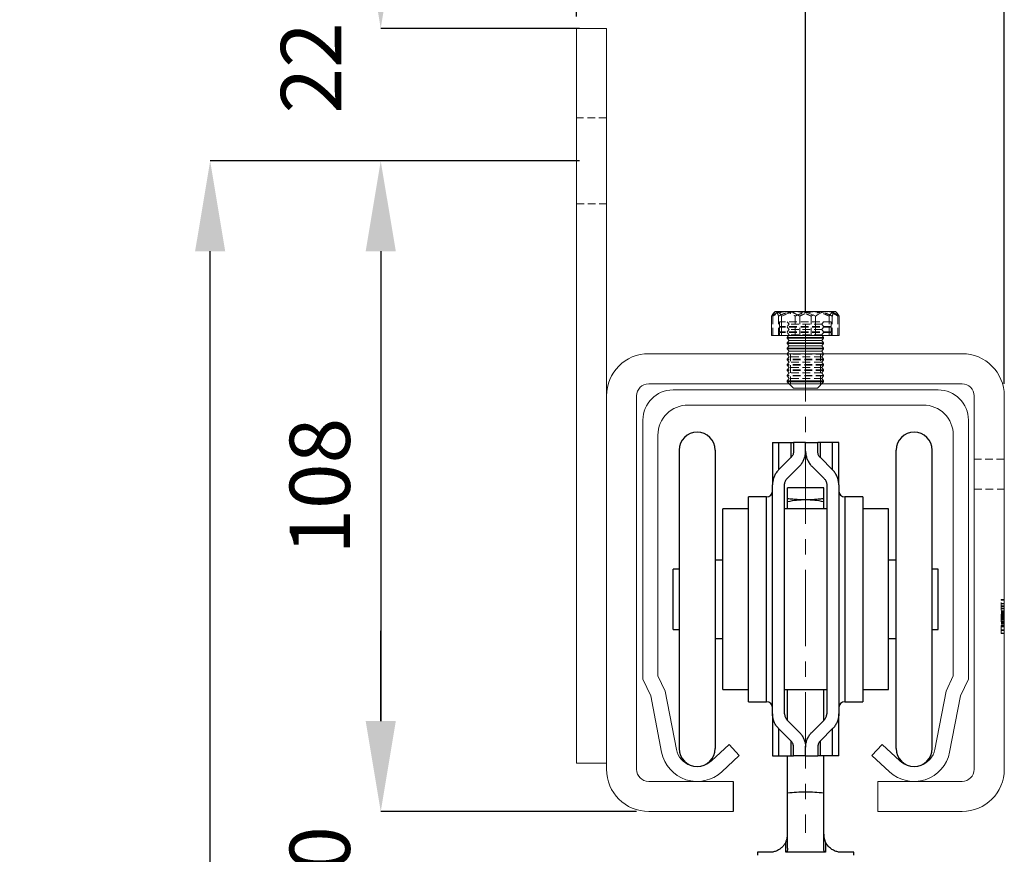
# Model space of a CAD drawing. Units: inches. Extents: x 26292 to 54679, y 2395 to 12821.
# Drawn here: x 28336 to 28499, y 4896 to 5035 of the extents above; entities that cross this region are included whole.
import ezdxf

# ---------------------------------------------------------------- set-up
doc = ezdxf.new("R2010")
doc.units = ezdxf.units.IN
doc.header["$MEASUREMENT"] = 0
doc.linetypes.add('CENTERX2', pattern=[20.32, 12.7, -2.54, 2.54, -2.54])
doc.linetypes.add('HIDDEN', pattern=[1.905, 1.27, -0.635])
doc.layers.add('Dimensions', color=7, linetype='Continuous', lineweight=15)
doc.layers.add('Helaform', color=7, linetype='Continuous')
doc.styles.get("Standard").update_dxf_attribs({"font": 'arial.ttf'})
doc.dimstyles.new('SLDDIMSTYLE1', dxfattribs={"dimtxt": 10, "dimasz": 15, "dimexe": 0, "dimexo": 2, "dimgap": 5, "dimtad": 1, "dimrnd": 0.5, "dimzin": 12, "dimdsep": 46, "dimtxsty": 'Standard', "dimcen": 0.09, "dimadec": 0, "dimazin": 3, "dimtfac": 1, "dimtofl": 0, "dimtmove": 0, "dimatfit": 3, "dimfxl": 1, "dimfrac": 2, "dimtolj": 1, "dimtzin": 12, "dimarcsym": 0})

# ---------------------------------------------------------------- blocks, each defined once
blk = doc.blocks.new('50044 + 50102 Hanger + Plate (end)')
at = {"layer": 'Helaform', "color": 7, "linetype": 'Continuous', "lineweight": 25}
for p, q in [((-10.75, 49.934), (-10.75, 25.184)), ((-7.75, 49.934), (-7.75, 25.184)), ((-3, 50.559), (-3, 47.059)), ((-2.487, 50.559), (-2.487, 48.296)), ((-1.47, 50.559), (-1.47, 49.314)), ((-1.25, 50.559), (-1.25, 49.844)), ((-0.25, 50.559), (-1.25, 50.559)), ((-0.25, 49.844), (-0.25, 50.559)), ((-0.25, 50.559), (0.75, 50.559)), ((0.75, 49.844), (0.75, 50.559)), ((0.97, 49.314), (0.97, 50.559)), ((1.987, 48.296), (1.987, 50.559)), ((2.5, 47.059), (2.5, 50.559)), ((7.25, 47.919), (7.25, 49.934)), ((10.25, 47.919), (10.25, 49.934)), ((-1.47, 49.314), (-2.487, 48.296)), ((1.987, 48.296), (0.97, 49.314)), ((-1.78, 47.589), (-0.763, 48.607)), ((0.263, 48.607), (1.28, 47.589)), ((7.25, 25.184), (7.25, 47.919)), ((10.25, 25.184), (10.25, 47.919)), ((-3, 28.059), (-3, 47.059)), ((-2, 28.059), (-2, 47.059)), ((1.25, 46.809), (-1.75, 46.809)), ((-1.75, 45.91), (-1.75, 46.809)), ((1.25, 45.91), (1.25, 46.809)), ((1.5, 47.059), (1.5, 28.059)), ((2.5, 47.059), (2.5, 28.059)), ((-3.5, 46.059), (-5, 46.059)), ((-5, 37.559), (-5, 46.059)), ((-1.75, 45.648), (-1.75, 45.91)), ((1.25, 45.648), (1.25, 45.91)), ((4.5, 46.059), (3, 46.059)), ((4.5, 46.059), (4.5, 29.059)), ((-5, 45.059), (-7.125, 45.059)), ((-7.125, 37.559), (-7.125, 45.059)), ((1.5, 45.059), (-2, 45.059)), ((-1.75, 45.059), (-1.75, 45.648)), ((1.25, 45.059), (1.25, 45.648)), ((6.625, 45.059), (4.5, 45.059)), ((6.625, 37.559), (6.625, 45.059)), ((-10.75, 40.059), (-11.25, 40.059)), ((-11.25, 37.559), (-11.25, 40.059)), ((-7.125, 40.809), (-7.75, 40.809)), ((7.25, 40.809), (6.625, 40.809)), ((10.75, 40.059), (10.25, 40.059)), ((10.75, 37.559), (10.75, 40.059)), ((-11.25, 35.059), (-11.25, 37.559)), ((-7.125, 30.059), (-7.125, 37.559)), ((-5, 29.059), (-5, 37.559)), ((6.625, 30.059), (6.625, 37.559)), ((10.75, 35.059), (10.75, 37.559)), ((-11.25, 35.059), (-10.75, 35.059)), ((-7.75, 34.309), (-7.125, 34.309)), ((6.625, 34.309), (7.25, 34.309)), ((10.25, 35.059), (10.75, 35.059)), ((-7.125, 30.059), (-5, 30.059)), ((-2, 30.059), (1.5, 30.059)), ((-1.75, 27.498), (-1.75, 30.059)), ((1.25, 27.498), (1.25, 30.059)), ((4.5, 30.059), (6.625, 30.059)), ((-5, 29.059), (-3.5, 29.059)), ((3, 29.059), (4.5, 29.059)), ((-3, 28.059), (-3, 24.559)), ((2.5, 24.559), (2.5, 28.059)), ((-1.78, 27.528), (-0.763, 26.511)), ((0.263, 26.511), (1.28, 27.528)), ((-1.47, 25.804), (-2.487, 26.821)), ((-2.487, 26.821), (-2.487, 24.559)), ((1.987, 26.821), (0.97, 25.804)), ((1.987, 24.559), (1.987, 26.821)), ((-1.47, 25.804), (-1.47, 24.559)), ((0.97, 24.559), (0.97, 25.804)), ((-1.75, 21.463), (-1.75, 24.558)), ((-1.25, 24.559), (-1.25, 25.273)), ((-0.25, 24.559), (-1.25, 24.559)), ((-0.25, 24.559), (-0.25, 25.273)), ((-0.25, 24.559), (0.75, 24.559)), ((0.75, 25.273), (0.75, 24.559)), ((1.25, 21.463), (1.25, 24.558)), ((-0.246, 21.559), (-0.254, 21.559)), ((-0.25, 21.547), (-0.254, 21.559)), ((-0.246, 21.559), (-0.25, 21.547)), ((-1.897, 16.559), (-1.897, 17.411)), ((1.397, 17.411), (1.397, 16.559)), ((-3.25, 16.559), (-4.25, 16.559)), ((-4.25, 16.559), (-4.25, 16.309)), ((1.397, 16.559), (-1.897, 16.559)), ((3.75, 16.559), (2.75, 16.559)), ((3.75, 16.309), (3.75, 16.559))]:
    blk.add_line(p, q, dxfattribs=at)
at = {"layer": 'Helaform', "color": 8, "linetype": 'Continuous', "lineweight": 25}
for p, q in [((-3.5, 37.559), (-3.5, 46.059)), ((3, 46.059), (3, 29.059)), ((-3.5, 29.059), (-3.5, 37.559))]:
    blk.add_line(p, q, dxfattribs=at)
at = {"layer": 'Helaform', "color": 7, "linetype": 'Continuous', "lineweight": 25}
for centre, radius, start, end in [((-9.25, 49.934), 1.5, 0, 180), ((8.75, 49.934), 1.5, 0, 180), ((-3.5, 46.559), 0.5, 270, 0), ((3, 46.559), 0.5, 180, 270), ((-0.265, 38.87), 6.939, 89.87377, 102.3546), ((-0.235, 38.87), 6.939, 77.6454, 90.12623), ((-3.5, 28.559), 0.5, 0, 90), ((3, 28.559), 0.5, 90, 180), ((-9.25, 25.184), 1.5, 180, 0), ((8.75, 25.184), 1.5, 180, 0), ((-0.27, 10.122), 11.436, 89.92139, 97.4368), ((-0.23, 10.122), 11.436, 82.5632, 90.07861)]:
    blk.add_arc(centre, radius, start, end, dxfattribs=at)
for points, knots in [([(-3, 50.559), (-2.997, 50.559), (-2.992, 50.559), (-2.956, 50.559), (-2.902, 50.559), (-2.826, 50.559), (-2.726, 50.559), (-2.614, 50.559), (-2.527, 50.559), (-2.487, 50.559)], [0, 0, 0, 0, 0.16106, 0.296218, 0.431377, 0.578571, 0.726227, 0.873416, 1, 1, 1, 1]), ([(-2.487, 50.559), (-2.316, 50.559), (-1.973, 50.559), (-1.637, 50.559), (-1.47, 50.559)], [0, 0, 0, 0, 0.499959, 1, 1, 1, 1]), ([(-1.47, 50.559), (-1.464, 50.559), (-1.43, 50.559), (-1.376, 50.559), (-1.317, 50.559), (-1.276, 50.559), (-1.253, 50.559), (-1.251, 50.559), (-1.25, 50.559)], [0, 0, 0, 0, 0.040305, 0.229962, 0.419703, 0.628256, 0.836929, 1, 1, 1, 1]), ([(-1.25, 49.844), (-1.252, 49.8), (-1.257, 49.712), (-1.293, 49.582), (-1.352, 49.459), (-1.415, 49.371), (-1.459, 49.325), (-1.47, 49.314)], [0, 0, 0, 0, 0.226604, 0.459628, 0.686297, 0.920105, 1, 1, 1, 1]), ([(-0.763, 48.607), (-0.728, 48.643), (-0.659, 48.716), (-0.567, 48.837), (-0.484, 48.965), (-0.414, 49.099), (-0.357, 49.236), (-0.311, 49.377), (-0.278, 49.522), (-0.255, 49.678), (-0.252, 49.786), (-0.25, 49.844)], [0, 0, 0, 0, 0.107318, 0.21464, 0.32519, 0.435745, 0.543005, 0.650268, 0.760375, 0.870484, 1, 1, 1, 1]), ([(-0.25, 49.844), (-0.249, 49.794), (-0.246, 49.692), (-0.225, 49.539), (-0.192, 49.387), (-0.144, 49.237), (-0.083, 49.093), (-0.009, 48.954), (0.078, 48.82), (0.17, 48.704), (0.235, 48.635), (0.263, 48.607)], [0, 0, 0, 0, 0.1126865, 0.2253709, 0.3412448, 0.4571149, 0.5698515, 0.6825839, 0.7989105, 0.9152316, 1, 1, 1, 1]), ([(0.97, 50.559), (0.964, 50.559), (0.93, 50.559), (0.876, 50.559), (0.817, 50.559), (0.776, 50.559), (0.753, 50.559), (0.751, 50.559), (0.75, 50.559)], [0, 0, 0, 0, 0.040305, 0.229962, 0.419703, 0.628256, 0.836929, 1, 1, 1, 1]), ([(0.97, 49.314), (0.941, 49.346), (0.881, 49.412), (0.817, 49.525), (0.773, 49.647), (0.753, 49.754), (0.751, 49.821), (0.75, 49.844)], [0, 0, 0, 0, 0.21638, 0.439276, 0.655558, 0.877587, 1, 1, 1, 1]), ([(1.987, 50.559), (1.816, 50.559), (1.473, 50.559), (1.137, 50.559), (0.97, 50.559)], [0, 0, 0, 0, 0.499959, 1, 1, 1, 1]), ([(2.5, 50.559), (2.498, 50.559), (2.493, 50.559), (2.459, 50.559), (2.412, 50.559), (2.359, 50.559), (2.293, 50.559), (2.21, 50.559), (2.11, 50.559), (2.029, 50.559), (1.987, 50.559)], [0, 0, 0, 0, 0.1492447, 0.3004818, 0.4088736, 0.517266, 0.6287351, 0.7402038, 0.8694608, 1, 1, 1, 1]), ([(-2.487, 48.296), (-2.522, 48.26), (-2.592, 48.187), (-2.684, 48.066), (-2.766, 47.937), (-2.837, 47.802), (-2.895, 47.662), (-2.941, 47.519), (-2.974, 47.371), (-2.996, 47.217), (-2.999, 47.112), (-3, 47.059)], [0, 0, 0, 0, 0.108778, 0.217558, 0.329561, 0.441567, 0.55031, 0.659054, 0.770831, 0.882608, 1, 1, 1, 1]), ([(2.5, 47.059), (2.499, 47.109), (2.496, 47.21), (2.476, 47.362), (2.442, 47.513), (2.396, 47.661), (2.336, 47.803), (2.265, 47.939), (2.181, 48.07), (2.088, 48.19), (2.02, 48.262), (1.987, 48.296)], [0, 0, 0, 0, 0.110759, 0.221519, 0.335481, 0.449443, 0.560209, 0.670973, 0.785045, 0.899114, 1, 1, 1, 1]), ([(-2, 47.059), (-1.998, 47.102), (-1.993, 47.189), (-1.958, 47.316), (-1.902, 47.437), (-1.84, 47.527), (-1.794, 47.574), (-1.78, 47.589)], [0, 0, 0, 0, 0.221012, 0.448371, 0.669403, 0.897071, 1, 1, 1, 1]), ([(1.28, 47.589), (1.309, 47.557), (1.368, 47.493), (1.432, 47.38), (1.477, 47.258), (1.497, 47.15), (1.499, 47.083), (1.5, 47.059)], [0, 0, 0, 0, 0.216185, 0.438785, 0.654912, 0.877027, 1, 1, 1, 1]), ([(-0.25, 45.809), (-0.348, 45.809), (-0.546, 45.811), (-0.82, 45.822), (-1.071, 45.838), (-1.301, 45.857), (-1.528, 45.881), (-1.676, 45.9), (-1.75, 45.91)], [0, 0, 0, 0, 0.191881, 0.384839, 0.537553, 0.690269, 0.845134, 1, 1, 1, 1]), ([(1.25, 45.91), (1.189, 45.902), (1.066, 45.886), (0.877, 45.865), (0.685, 45.847), (0.495, 45.833), (0.308, 45.822), (0.123, 45.814), (-0.063, 45.81), (-0.188, 45.809), (-0.25, 45.809)], [0, 0, 0, 0, 0.128345, 0.256689, 0.38629, 0.51589, 0.636382, 0.756875, 0.878438, 1, 1, 1, 1]), ([(-2.487, 26.821), (-2.522, 26.858), (-2.592, 26.931), (-2.684, 27.052), (-2.766, 27.18), (-2.837, 27.316), (-2.895, 27.455), (-2.941, 27.598), (-2.974, 27.746), (-2.996, 27.9), (-2.999, 28.005), (-3, 28.059)], [0, 0, 0, 0, 0.108778, 0.217558, 0.329561, 0.441567, 0.55031, 0.659054, 0.770831, 0.882608, 1, 1, 1, 1]), ([(-2, 28.059), (-1.998, 28.016), (-1.993, 27.928), (-1.958, 27.801), (-1.902, 27.681), (-1.84, 27.591), (-1.794, 27.543), (-1.78, 27.528)], [0, 0, 0, 0, 0.221012, 0.448371, 0.669403, 0.897071, 1, 1, 1, 1]), ([(1.28, 27.528), (1.309, 27.56), (1.368, 27.625), (1.432, 27.738), (1.477, 27.859), (1.497, 27.967), (1.499, 28.035), (1.5, 28.059)], [0, 0, 0, 0, 0.216185, 0.438785, 0.654912, 0.877027, 1, 1, 1, 1]), ([(2.5, 28.059), (2.499, 28.008), (2.496, 27.907), (2.476, 27.755), (2.442, 27.604), (2.396, 27.457), (2.336, 27.315), (2.265, 27.179), (2.181, 27.048), (2.088, 26.927), (2.02, 26.855), (1.987, 26.821)], [0, 0, 0, 0, 0.110759, 0.221519, 0.335481, 0.449443, 0.560209, 0.670973, 0.785045, 0.899114, 1, 1, 1, 1]), ([(-0.763, 26.511), (-0.728, 26.474), (-0.659, 26.401), (-0.567, 26.281), (-0.484, 26.153), (-0.414, 26.019), (-0.357, 25.881), (-0.311, 25.74), (-0.278, 25.596), (-0.255, 25.439), (-0.252, 25.331), (-0.25, 25.273)], [0, 0, 0, 0, 0.107318, 0.21464, 0.32519, 0.435745, 0.543005, 0.650268, 0.760375, 0.870484, 1, 1, 1, 1]), ([(-0.25, 25.273), (-0.249, 25.324), (-0.246, 25.425), (-0.225, 25.578), (-0.192, 25.731), (-0.144, 25.88), (-0.083, 26.024), (-0.009, 26.163), (0.078, 26.297), (0.17, 26.414), (0.235, 26.482), (0.263, 26.511)], [0, 0, 0, 0, 0.112687, 0.225371, 0.341245, 0.457115, 0.569852, 0.682584, 0.79891, 0.915232, 1, 1, 1, 1]), ([(-1.25, 25.273), (-1.252, 25.317), (-1.257, 25.406), (-1.293, 25.535), (-1.352, 25.659), (-1.415, 25.747), (-1.459, 25.792), (-1.47, 25.804)], [0, 0, 0, 0, 0.226604, 0.459628, 0.686297, 0.920105, 1, 1, 1, 1]), ([(0.97, 25.804), (0.941, 25.771), (0.881, 25.706), (0.817, 25.592), (0.773, 25.471), (0.753, 25.363), (0.751, 25.297), (0.75, 25.273)], [0, 0, 0, 0, 0.21638, 0.439276, 0.655558, 0.877587, 1, 1, 1, 1]), ([(-3, 24.559), (-2.997, 24.559), (-2.992, 24.559), (-2.956, 24.559), (-2.902, 24.559), (-2.826, 24.559), (-2.726, 24.559), (-2.614, 24.559), (-2.527, 24.559), (-2.487, 24.559)], [0, 0, 0, 0, 0.1610604, 0.2962176, 0.4313766, 0.5785708, 0.7262272, 0.8734156, 1, 1, 1, 1]), ([(-2.487, 24.559), (-2.316, 24.559), (-1.973, 24.559), (-1.637, 24.559), (-1.47, 24.559)], [0, 0, 0, 0, 0.499959, 1, 1, 1, 1]), ([(-1.47, 24.559), (-1.464, 24.559), (-1.43, 24.559), (-1.376, 24.559), (-1.317, 24.559), (-1.276, 24.559), (-1.253, 24.559), (-1.251, 24.559), (-1.25, 24.559)], [0, 0, 0, 0, 0.040305, 0.229962, 0.419703, 0.628256, 0.836929, 1, 1, 1, 1]), ([(0.97, 24.559), (0.964, 24.559), (0.93, 24.559), (0.876, 24.559), (0.817, 24.559), (0.776, 24.559), (0.753, 24.559), (0.751, 24.559), (0.75, 24.559)], [0, 0, 0, 0, 0.040305, 0.229962, 0.419703, 0.628256, 0.836929, 1, 1, 1, 1]), ([(1.987, 24.559), (1.816, 24.559), (1.473, 24.559), (1.137, 24.559), (0.97, 24.559)], [0, 0, 0, 0, 0.499959, 1, 1, 1, 1]), ([(2.5, 24.559), (2.498, 24.559), (2.493, 24.559), (2.459, 24.559), (2.412, 24.559), (2.359, 24.559), (2.293, 24.559), (2.21, 24.559), (2.11, 24.559), (2.029, 24.559), (1.987, 24.559)], [0, 0, 0, 0, 0.149245, 0.300482, 0.408874, 0.517266, 0.628735, 0.740204, 0.869461, 1, 1, 1, 1]), ([(-1.75, 16.895), (-1.75, 17.098), (-1.75, 17.504), (-1.75, 18.127), (-1.75, 18.76), (-1.75, 19.356), (-1.75, 19.912), (-1.75, 20.426), (-1.75, 20.942), (-1.75, 21.289), (-1.75, 21.463)], [0, 0, 0, 0, 0.139958, 0.280024, 0.420147, 0.56027, 0.67033, 0.780324, 0.890227, 1, 1, 1, 1]), ([(1.25, 16.895), (1.25, 17.098), (1.25, 17.504), (1.25, 18.127), (1.25, 18.76), (1.25, 19.356), (1.25, 19.912), (1.25, 20.426), (1.25, 20.942), (1.25, 21.289), (1.25, 21.463)], [0, 0, 0, 0, 0.139958, 0.280024, 0.420147, 0.56027, 0.67033, 0.780324, 0.890227, 1, 1, 1, 1]), ([(-1.897, 17.411), (-1.883, 17.442), (-1.855, 17.504), (-1.821, 17.6), (-1.793, 17.698), (-1.77, 17.806), (-1.754, 17.925), (-1.75, 18.012), (-1.75, 18.057), (-1.75, 18.059)], [0, 0, 0, 0, 0.147955, 0.295956, 0.447721, 0.599505, 0.795231, 0.992268, 1, 1, 1, 1]), ([(1.25, 18.059), (1.25, 18.057), (1.25, 18.013), (1.254, 17.925), (1.27, 17.807), (1.292, 17.7), (1.32, 17.603), (1.354, 17.507), (1.383, 17.443), (1.397, 17.411)], [0, 0, 0, 0, 0.007732, 0.203473, 0.400495, 0.54834, 0.696872, 0.847891, 1, 1, 1, 1]), ([(-1.897, 17.411), (-1.917, 17.372), (-1.956, 17.295), (-2.032, 17.18), (-2.12, 17.068), (-2.223, 16.962), (-2.334, 16.868), (-2.452, 16.786), (-2.575, 16.717), (-2.706, 16.658), (-2.844, 16.612), (-2.984, 16.58), (-3.121, 16.562), (-3.207, 16.56), (-3.25, 16.559)], [0, 0, 0, 0, 0.066793, 0.133588, 0.212299, 0.291253, 0.369991, 0.452097, 0.534433, 0.616591, 0.712165, 0.808148, 0.904255, 1, 1, 1, 1]), ([(2.75, 16.559), (2.707, 16.56), (2.621, 16.562), (2.485, 16.58), (2.344, 16.612), (2.204, 16.659), (2.065, 16.722), (1.93, 16.799), (1.8, 16.894), (1.676, 17.007), (1.564, 17.136), (1.469, 17.271), (1.42, 17.367), (1.397, 17.411)], [0, 0, 0, 0, 0.09556, 0.19148, 0.287277, 0.382667, 0.472672, 0.562914, 0.652845, 0.743311, 0.834114, 0.92454, 1, 1, 1, 1]), ([(-1.75, 16.895), (-1.75, 16.879), (-1.751, 16.848), (-1.754, 16.805), (-1.759, 16.765), (-1.765, 16.729), (-1.774, 16.694), (-1.784, 16.661), (-1.798, 16.631), (-1.817, 16.599), (-1.842, 16.575), (-1.872, 16.561), (-1.889, 16.559), (-1.897, 16.557)], [0, 0, 0, 0, 0.115658, 0.222936, 0.321897, 0.412622, 0.495213, 0.589187, 0.673909, 0.749845, 0.877118, 0.938259, 1, 1, 1, 1]), ([(1.397, 16.557), (1.389, 16.559), (1.372, 16.561), (1.349, 16.571), (1.33, 16.586), (1.315, 16.604), (1.302, 16.624), (1.291, 16.645), (1.282, 16.669), (1.267, 16.714), (1.253, 16.789), (1.251, 16.858), (1.25, 16.895)], [0, 0, 0, 0, 0.061713, 0.122833, 0.185214, 0.250599, 0.306709, 0.367708, 0.433816, 0.505206, 0.726719, 1, 1, 1, 1])]:
    blk.add_open_spline(points, degree=3, knots=knots, dxfattribs=at)
blk = doc.blocks.new('50022 Track (end)')
at = {"layer": 'Helaform', "color": 7, "linetype": 'Continuous', "lineweight": 15}
for p, q in [((22, 0), (-22, 0)), ((-19.5, -2.5), (19.5, -2.5)), ((-27, -5), (-27, -48)), ((27, -48), (27, -5)), ((-24.5, -47.45), (-24.5, -7.5)), ((24.5, -7.5), (24.5, -47.45)), ((-27, -48), (-25.71, -50.76)), ((-23.32, -49.98), (-24.5, -47.45)), ((24.5, -47.45), (23.32, -49.98)), ((25.71, -50.76), (27, -48)), ((-21.44, -59.67), (-23.32, -49.98)), ((23.32, -49.98), (21.44, -59.67)), ((-25.71, -50.76), (-23.89, -60.14)), ((23.89, -60.14), (25.71, -50.76)), ((-12.7, -58.85), (-15.61, -61.56)), ((-11, -60.68), (-12.7, -58.85)), ((12.7, -58.85), (11, -60.68)), ((15.61, -61.56), (12.7, -58.85)), ((-13.91, -63.39), (-11, -60.68)), ((11, -60.68), (13.91, -63.39))]:
    blk.add_line(p, q, dxfattribs=at)
for centre, radius, start, end in [((-22, -5), 5, 90, 180), ((22, -5), 5, 0, 90), ((-19.5, -7.5), 5, 90, 180), ((19.5, -7.5), 5, 0, 90), ((-18, -59), 6, 191, 313), ((-18, -59), 3.5, 191, 313), ((18, -59), 6, 227, 349), ((18, -59), 3.5, 227, 349)]:
    blk.add_arc(centre, radius, start, end, dxfattribs=at)
blk = doc.blocks.new('50071 Wall bracket (end)')
at = {"layer": 'Helaform', "color": 7, "linetype": 'Continuous', "lineweight": 15}
for p, q in [((-38, 53.6), (-38, -68.4)), ((-33, 53.6), (-38, 53.6)), ((-33, 53.6), (-33, -68.4)), ((-5, 6.6), (-5.23, 6.37)), ((-4.78, 6.6), (-5, 6.6)), ((-1.13, 6.6), (-4.78, 6.6)), ((-1.13, 6.6), (3.65, 6.6)), ((5, 6.6), (3.65, 6.6)), ((5.23, 6.37), (5, 6.6)), ((-5.62, 2.6), (-5.62, 5.83)), ((-3.94, 2.6), (-3.94, 5.83)), ((1.68, 2.6), (1.68, 5.83)), ((5.62, 2.6), (5.62, 5.83)), ((-3.94, 2.6), (-5.62, 2.6)), ((1.68, 2.6), (-3.94, 2.6)), ((-2.78, 2.6), (-3, 2.3)), ((-3, 2.3), (-3, 2.2)), ((3, 2.3), (-3, 2.3)), ((-3, 2.2), (-2.7, 1.8)), ((3, 2.2), (-3, 2.2)), ((-2.7, 1.8), (-3, 1.4)), ((2.7, 1.8), (-2.7, 1.8)), ((1.68, 2.6), (5.62, 2.6)), ((2.7, 1.8), (3, 2.2)), ((3, 1.4), (2.7, 1.8)), ((3, 2.3), (2.78, 2.6)), ((3, 2.2), (3, 2.3)), ((-3, 1.4), (-3, 1.3)), ((3, 1.4), (-3, 1.4)), ((-3, 1.3), (-2.7, 0.9)), ((3, 1.3), (-3, 1.3)), ((-2.7, 0.9), (-3, 0.5)), ((-3, 0.5), (-3, 0.4)), ((3, 0.5), (-3, 0.5)), ((-3, 0.4), (-2.7, 0)), ((3, 0.4), (-3, 0.4)), ((-2.7, 0), (-3, -0.4)), ((2.7, 0.9), (-2.7, 0.9)), ((2.7, 0), (-2.7, 0)), ((2.7, 0.9), (3, 1.3)), ((3, 0.5), (2.7, 0.9)), ((2.7, 0), (3, 0.4)), ((3, -0.4), (2.7, 0)), ((3, 1.3), (3, 1.4)), ((3, 0.4), (3, 0.5)), ((26, -0.4), (-26, -0.4)), ((-3, -4.9), (-3, -5.1)), ((3, -4.9), (-3, -4.9)), ((3, -5.1), (3, -4.9)), ((-26, -5.4), (26, -5.4)), ((-3, -5.1), (-2, -6.1)), ((-3, -5.1), (3, -5.1)), ((2, -6.1), (-2, -6.1)), ((2, -6.1), (3, -5.1)), ((-33, -7.4), (-33, -69.4)), ((-28, -69.4), (-28, -7.4)), ((28, -7.4), (28, -69.4)), ((33, -69.4), (33, -7.4)), ((-33, -68.4), (-38, -68.4)), ((-12, -71.4), (-26, -71.4)), ((12, -71.4), (12, -76.4)), ((26, -71.4), (12, -71.4)), ((-26, -76.4), (-12, -76.4)), ((12, -76.4), (26, -76.4))]:
    blk.add_line(p, q, dxfattribs=at)
at = {"layer": 'Helaform', "color": 7, "linetype": 'HIDDEN', "lineweight": 0}
for p, q in [((-33, 38.75), (-38, 38.75)), ((-38, 24.45), (-33, 24.45)), ((-5.4, 2.6), (-5.4, 5.83)), ((-4.46, 2.6), (-4.46, 5.83)), ((-1.68, 2.6), (-1.68, 5.83)), ((-0.94, 2.6), (-0.94, 5.83)), ((0.94, 2.6), (0.94, 5.83)), ((3.94, 2.6), (3.94, 5.83)), ((4.46, 2.6), (4.46, 5.83)), ((5.4, 2.6), (5.4, 5.83)), ((4.3, 4.9), (-4.3, 4.9)), ((-4.3, 4.9), (-4.3, 4.1)), ((4.3, 4.1), (-4.3, 4.1)), ((4.3, 4), (-4.3, 4)), ((-4.3, 4), (-4.3, 3.2)), ((-3, 4.9), (-2.7, 4.5)), ((-2.7, 4.5), (-3, 4.1)), ((-3, 4), (-2.7, 3.6)), ((-2.7, 3.6), (-3, 3.2)), ((2.7, 4.5), (-2.7, 4.5)), ((2.7, 3.6), (-2.7, 3.6)), ((2.7, 4.5), (3, 4.9)), ((3, 4.1), (2.7, 4.5)), ((2.7, 3.6), (3, 4)), ((3, 3.2), (2.7, 3.6)), ((4.3, 4.1), (4.3, 4.9)), ((4.3, 3.2), (4.3, 4)), ((4.3, 3.2), (-4.3, 3.2)), ((4.3, 3.1), (-4.3, 3.1)), ((-4.3, 3.1), (-4.3, 2.6)), ((-3, 3.1), (-2.7, 2.7)), ((-2.7, 2.7), (-2.78, 2.6)), ((2.7, 2.7), (-2.7, 2.7)), ((2.7, 2.7), (3, 3.1)), ((2.78, 2.6), (2.7, 2.7)), ((4.3, 2.6), (4.3, 3.1)), ((-3, -0.4), (-3, -0.5)), ((3, -0.5), (-3, -0.5)), ((-3, -0.5), (-2.7, -0.9)), ((-2.7, -0.9), (-3, -1.3)), ((3, -1.3), (-3, -1.3)), ((-3, -1.3), (-3, -1.4)), ((3, -1.4), (-3, -1.4)), ((-3, -1.4), (-2.7, -1.8)), ((2.7, -0.9), (-2.7, -0.9)), ((-2.5, -0.4), (-2.5, -5.4)), ((2.5, -5.4), (2.5, -0.4)), ((2.7, -0.9), (3, -0.5)), ((3, -1.3), (2.7, -0.9)), ((2.7, -1.8), (3, -1.4)), ((3, -0.5), (3, -0.4)), ((3, -1.4), (3, -1.3)), ((-2.7, -1.8), (-3, -2.2)), ((3, -2.2), (-3, -2.2)), ((-3, -2.2), (-3, -2.3)), ((3, -2.3), (-3, -2.3)), ((-3, -2.3), (-2.7, -2.7)), ((-2.7, -2.7), (-3, -3.1)), ((3, -3.1), (-3, -3.1)), ((-3, -3.1), (-3, -3.2)), ((3, -3.2), (-3, -3.2)), ((-3, -3.2), (-2.7, -3.6)), ((2.7, -1.8), (-2.7, -1.8)), ((2.7, -2.7), (-2.7, -2.7)), ((3, -2.2), (2.7, -1.8)), ((2.7, -2.7), (3, -2.3)), ((3, -3.1), (2.7, -2.7)), ((2.7, -3.6), (3, -3.2)), ((3, -2.3), (3, -2.2)), ((3, -3.2), (3, -3.1)), ((-2.7, -3.6), (-3, -4)), ((3, -4), (-3, -4)), ((-3, -4), (-3, -4.1)), ((3, -4.1), (-3, -4.1)), ((-3, -4.1), (-2.7, -4.5)), ((-2.7, -4.5), (-3, -4.9)), ((3, -4.9), (-3, -4.9)), ((-3, -4.9), (-3, -5)), ((2.7, -3.6), (-2.7, -3.6)), ((2.7, -4.5), (-2.7, -4.5)), ((3, -4), (2.7, -3.6)), ((2.7, -4.5), (3, -4.1)), ((3, -4.9), (2.7, -4.5)), ((3, -4.1), (3, -4)), ((3, -5), (3, -4.9)), ((3, -5), (-3, -5)), ((33, -17.9), (28, -17.9)), ((28, -22.9), (33, -22.9)), ((32.5, -41.23), (33, -41.23)), ((32.5, -46.8), (32.5, -41.3)), ((32.5, -41.3), (33, -41.3)), ((32.5, -41.34), (33, -41.34)), ((32.5, -41.87), (33, -41.87)), ((32.5, -41.93), (33, -41.93)), ((32.5, -42.24), (33, -42.24)), ((32.5, -42.42), (33, -42.42)), ((32.5, -42.71), (33, -42.71)), ((32.5, -42.78), (33, -42.78)), ((32.5, -43.07), (33, -43.07)), ((32.5, -43.21), (33, -43.21)), ((32.5, -43.28), (33, -43.28)), ((32.5, -43.34), (33, -43.34)), ((32.5, -43.41), (33, -43.41)), ((32.5, -43.42), (33, -43.42)), ((32.5, -43.44), (33, -43.44)), ((32.5, -43.45), (33, -43.45)), ((32.5, -43.47), (33, -43.47)), ((32.5, -43.5), (33, -43.5)), ((32.5, -43.64), (33, -43.64)), ((32.5, -43.65), (33, -43.65)), ((32.5, -43.66), (33, -43.66)), ((32.5, -43.67), (33, -43.67)), ((32.5, -43.69), (33, -43.69)), ((32.5, -43.75), (33, -43.75)), ((32.5, -43.8), (33, -43.8)), ((32.5, -43.91), (33, -43.91)), ((32.5, -43.98), (33, -43.98)), ((32.5, -44.05), (33, -44.05)), ((32.5, -44.11), (33, -44.11)), ((32.5, -44.27), (33, -44.27)), ((32.5, -44.3), (33, -44.3)), ((32.5, -44.32), (33, -44.32)), ((32.5, -44.33), (33, -44.33)), ((32.5, -44.36), (33, -44.36)), ((32.5, -44.37), (33, -44.37)), ((32.5, -44.38), (33, -44.38)), ((32.5, -44.46), (33, -44.46)), ((32.5, -44.47), (33, -44.47)), ((32.5, -44.49), (33, -44.49)), ((32.5, -44.51), (33, -44.51)), ((32.5, -44.73), (33, -44.73)), ((32.5, -44.88), (33, -44.88)), ((32.5, -44.89), (33, -44.89)), ((32.5, -44.93), (33, -44.93)), ((32.5, -44.97), (33, -44.97)), ((32.5, -45.09), (33, -45.09)), ((32.5, -45.1), (33, -45.1)), ((32.5, -45.19), (33, -45.19)), ((32.5, -45.19), (33, -45.19)), ((32.5, -45.21), (33, -45.21)), ((32.5, -45.22), (33, -45.22)), ((32.5, -45.27), (33, -45.27)), ((32.5, -45.46), (33, -45.46)), ((32.5, -45.49), (33, -45.49)), ((32.5, -45.53), (33, -45.53)), ((32.5, -45.7), (33, -45.7)), ((32.5, -45.73), (33, -45.73)), ((32.5, -46.26), (33, -46.26)), ((32.5, -46.31), (33, -46.31)), ((32.5, -46.38), (33, -46.38)), ((32.5, -46.8), (33, -46.8)), ((32.5, -46.87), (33, -46.87))]:
    blk.add_line(p, q, dxfattribs=at)
at = {"layer": 'Helaform'}
blk.add_line((-12, -71.4), (-12, -76.4), dxfattribs=at)
at = {"layer": 'Helaform', "color": 7, "linetype": 'Continuous', "lineweight": 15}
for centre, radius, start, end in [((-26, -7.4), 7, 90, 180), ((26, -7.4), 7, 0, 90), ((-26, -7.4), 2, 90, 180), ((26, -7.4), 2, 0, 90), ((-26, -69.4), 7, 180, 270), ((-26, -69.4), 2, 180, 270), ((26, -69.4), 7, 270, 0), ((26, -69.4), 2, 270, 0)]:
    blk.add_arc(centre, radius, start, end, dxfattribs=at)
for points, knots in [([(-5.62, 5.83), (-5.59, 5.89), (-5.51, 6.02), (-5.39, 6.18), (-5.28, 6.32), (-5.18, 6.42), (-5.08, 6.5), (-4.99, 6.55), (-4.89, 6.59), (-4.82, 6.6), (-4.78, 6.6)], [0, 0, 0, 0, 0.144061, 0.288186, 0.432178, 0.543998, 0.656006, 0.767962, 0.879711, 1, 1, 1, 1]), ([(-4.78, 6.6), (-4.75, 6.6), (-4.67, 6.59), (-4.56, 6.55), (-4.45, 6.48), (-4.35, 6.38), (-4.24, 6.27), (-4.14, 6.14), (-4.04, 5.99), (-3.97, 5.88), (-3.94, 5.83)], [0, 0, 0, 0, 0.1248123, 0.2496324, 0.3770288, 0.5044417, 0.6277653, 0.7511024, 0.8755464, 1, 1, 1, 1]), ([(-3.94, 5.83), (-3.86, 5.87), (-3.68, 5.96), (-3.4, 6.08), (-3.09, 6.21), (-2.75, 6.33), (-2.41, 6.43), (-2.05, 6.52), (-1.69, 6.57), (-1.38, 6.6), (-1.19, 6.6), (-1.13, 6.6)], [0, 0, 0, 0, 0.097439, 0.194965, 0.316255, 0.437602, 0.558847, 0.683927, 0.809138, 0.934174, 1, 1, 1, 1]), ([(-1.13, 6.6), (-1.03, 6.6), (-0.83, 6.59), (-0.52, 6.56), (-0.22, 6.52), (0.08, 6.45), (0.38, 6.37), (0.67, 6.27), (0.94, 6.17), (1.19, 6.06), (1.44, 5.95), (1.6, 5.87), (1.68, 5.83)], [0, 0, 0, 0, 0.103046, 0.206195, 0.309255, 0.415435, 0.521698, 0.627907, 0.720725, 0.813547, 0.906773, 1, 1, 1, 1]), ([(3.65, 6.6), (3.57, 6.6), (3.4, 6.59), (3.14, 6.55), (2.88, 6.48), (2.63, 6.38), (2.39, 6.27), (2.15, 6.14), (1.91, 5.99), (1.76, 5.88), (1.68, 5.83)], [0, 0, 0, 0, 0.124812, 0.249632, 0.377029, 0.504441, 0.627765, 0.751102, 0.875546, 1, 1, 1, 1]), ([(5.62, 5.83), (5.54, 5.89), (5.36, 6.02), (5.08, 6.18), (4.82, 6.32), (4.58, 6.42), (4.36, 6.5), (4.13, 6.55), (3.9, 6.59), (3.74, 6.6), (3.65, 6.6)], [0, 0, 0, 0, 0.144061, 0.288185, 0.432178, 0.543998, 0.656005, 0.767962, 0.879711, 1, 1, 1, 1]), ([(5.62, 5.83), (5.59, 5.89), (5.51, 6.02), (5.39, 6.18), (5.3, 6.3), (5.24, 6.36), (5.23, 6.37)], [0, 0, 0, 0, 0.295735, 0.591601, 0.887196, 1, 1, 1, 1])]:
    blk.add_open_spline(points, degree=3, knots=knots, dxfattribs=at)
at = {"layer": 'Helaform', "color": 7, "linetype": 'HIDDEN', "lineweight": 0}
for points, knots in [([(-5.62, 5.83), (-5.54, 5.89), (-5.36, 6.02), (-5.08, 6.18), (-4.82, 6.32), (-4.58, 6.42), (-4.36, 6.5), (-4.13, 6.55), (-3.9, 6.59), (-3.74, 6.6), (-3.65, 6.6)], [0, 0, 0, 0, 0.14406, 0.288185, 0.432178, 0.543998, 0.656005, 0.767961, 0.879711, 1, 1, 1, 1]), ([(-3.17, 6.6), (-3.25, 6.6), (-3.41, 6.59), (-3.65, 6.56), (-3.89, 6.52), (-4.13, 6.45), (-4.37, 6.37), (-4.6, 6.27), (-4.81, 6.17), (-5.01, 6.06), (-5.21, 5.95), (-5.34, 5.87), (-5.4, 5.83)], [0, 0, 0, 0, 0.103046, 0.206194, 0.309256, 0.415434, 0.521699, 0.627907, 0.720725, 0.813546, 0.906772, 1, 1, 1, 1]), ([(-4.93, 6.6), (-4.95, 6.6), (-4.99, 6.59), (-5.06, 6.55), (-5.12, 6.48), (-5.18, 6.38), (-5.24, 6.27), (-5.29, 6.14), (-5.35, 5.99), (-5.39, 5.88), (-5.4, 5.83)], [0, 0, 0, 0, 0.124813, 0.249632, 0.377028, 0.504441, 0.627765, 0.751102, 0.875546, 1, 1, 1, 1]), ([(-4.46, 5.83), (-4.48, 5.89), (-4.52, 6.02), (-4.59, 6.18), (-4.65, 6.32), (-4.71, 6.42), (-4.76, 6.5), (-4.82, 6.55), (-4.87, 6.59), (-4.91, 6.6), (-4.93, 6.6)], [0, 0, 0, 0, 0.144061, 0.288186, 0.432178, 0.543998, 0.656007, 0.767962, 0.879711, 1, 1, 1, 1]), ([(-4.46, 5.83), (-4.34, 5.89), (-4.09, 6.02), (-3.72, 6.18), (-3.36, 6.32), (-3.03, 6.42), (-2.72, 6.5), (-2.41, 6.55), (-2.09, 6.59), (-1.87, 6.6), (-1.76, 6.6)], [0, 0, 0, 0, 0.14406, 0.288185, 0.432179, 0.543998, 0.656006, 0.767961, 0.87971, 1, 1, 1, 1]), ([(-3.65, 6.6), (-3.57, 6.6), (-3.4, 6.59), (-3.14, 6.55), (-2.88, 6.48), (-2.63, 6.38), (-2.39, 6.27), (-2.15, 6.14), (-1.91, 5.99), (-1.76, 5.88), (-1.68, 5.83)], [0, 0, 0, 0, 0.124812, 0.249632, 0.377028, 0.504442, 0.627765, 0.751102, 0.875547, 1, 1, 1, 1]), ([(-0.94, 5.83), (-1.01, 5.87), (-1.15, 5.96), (-1.37, 6.08), (-1.62, 6.21), (-1.88, 6.33), (-2.16, 6.43), (-2.44, 6.52), (-2.73, 6.57), (-2.98, 6.6), (-3.12, 6.6), (-3.17, 6.6)], [0, 0, 0, 0, 0.0974388, 0.1949662, 0.3162543, 0.4376015, 0.5588466, 0.6839265, 0.8091376, 0.9341735, 1, 1, 1, 1]), ([(-1.76, 6.6), (-1.64, 6.6), (-1.41, 6.59), (-1.05, 6.55), (-0.7, 6.48), (-0.36, 6.38), (-0.02, 6.27), (0.31, 6.14), (0.63, 5.99), (0.84, 5.88), (0.94, 5.83)], [0, 0, 0, 0, 0.124812, 0.249633, 0.377029, 0.504442, 0.627765, 0.751102, 0.875547, 1, 1, 1, 1]), ([(-1.68, 5.83), (-1.6, 5.87), (-1.43, 5.96), (-1.14, 6.08), (-0.83, 6.21), (-0.5, 6.33), (-0.15, 6.43), (0.2, 6.52), (0.57, 6.57), (0.88, 6.6), (1.06, 6.6), (1.13, 6.6)], [0, 0, 0, 0, 0.09744, 0.194966, 0.316255, 0.437602, 0.558846, 0.683927, 0.809138, 0.934174, 1, 1, 1, 1]), ([(1.76, 6.6), (1.64, 6.6), (1.41, 6.59), (1.05, 6.55), (0.7, 6.48), (0.36, 6.38), (0.02, 6.27), (-0.31, 6.14), (-0.63, 5.99), (-0.84, 5.88), (-0.94, 5.83)], [0, 0, 0, 0, 0.124812, 0.249632, 0.377028, 0.504441, 0.627765, 0.751102, 0.875546, 1, 1, 1, 1]), ([(3.17, 6.6), (3.09, 6.6), (2.93, 6.59), (2.69, 6.56), (2.45, 6.52), (2.22, 6.45), (1.98, 6.37), (1.75, 6.27), (1.54, 6.17), (1.34, 6.06), (1.14, 5.95), (1.01, 5.87), (0.94, 5.83)], [0, 0, 0, 0, 0.103047, 0.206193, 0.309255, 0.415434, 0.521699, 0.627905, 0.720725, 0.813546, 0.906771, 1, 1, 1, 1]), ([(1.13, 6.6), (1.23, 6.6), (1.43, 6.59), (1.73, 6.56), (2.04, 6.52), (2.34, 6.45), (2.64, 6.37), (2.92, 6.27), (3.19, 6.17), (3.45, 6.06), (3.69, 5.95), (3.86, 5.87), (3.94, 5.83)], [0, 0, 0, 0, 0.103046, 0.206194, 0.309255, 0.415435, 0.521698, 0.627906, 0.720725, 0.813547, 0.906772, 1, 1, 1, 1]), ([(4.46, 5.83), (4.34, 5.89), (4.09, 6.02), (3.72, 6.18), (3.36, 6.32), (3.03, 6.42), (2.72, 6.5), (2.41, 6.55), (2.09, 6.59), (1.87, 6.6), (1.76, 6.6)], [0, 0, 0, 0, 0.1440616, 0.2881863, 0.4321786, 0.5439983, 0.6560058, 0.7679623, 0.8797104, 1, 1, 1, 1]), ([(5.4, 5.83), (5.34, 5.87), (5.2, 5.96), (4.98, 6.08), (4.73, 6.21), (4.46, 6.33), (4.19, 6.43), (3.91, 6.52), (3.62, 6.57), (3.37, 6.6), (3.23, 6.6), (3.17, 6.6)], [0, 0, 0, 0, 0.09744, 0.194967, 0.316255, 0.437602, 0.558847, 0.683927, 0.809138, 0.934173, 1, 1, 1, 1]), ([(4.78, 6.6), (4.75, 6.6), (4.67, 6.59), (4.56, 6.55), (4.45, 6.48), (4.35, 6.38), (4.24, 6.27), (4.14, 6.14), (4.04, 5.99), (3.97, 5.88), (3.94, 5.83)], [0, 0, 0, 0, 0.1248127, 0.2496328, 0.3770292, 0.5044417, 0.6277653, 0.7511024, 0.8755464, 1, 1, 1, 1]), ([(4.46, 5.83), (4.48, 5.89), (4.52, 6.02), (4.59, 6.18), (4.65, 6.32), (4.71, 6.42), (4.76, 6.5), (4.82, 6.55), (4.87, 6.59), (4.91, 6.6), (4.93, 6.6)], [0, 0, 0, 0, 0.144061, 0.288186, 0.432178, 0.543998, 0.656006, 0.767962, 0.87971, 1, 1, 1, 1]), ([(5.23, 6.37), (5.21, 6.39), (5.16, 6.44), (5.08, 6.5), (4.99, 6.55), (4.89, 6.59), (4.82, 6.6), (4.78, 6.6)], [0, 0, 0, 0, 0.110885, 0.329278, 0.547571, 0.76546, 1, 1, 1, 1]), ([(4.93, 6.6), (4.95, 6.6), (4.99, 6.59), (5.06, 6.55), (5.12, 6.48), (5.18, 6.38), (5.24, 6.27), (5.29, 6.14), (5.35, 5.99), (5.39, 5.88), (5.4, 5.83)], [0, 0, 0, 0, 0.124813, 0.249632, 0.377028, 0.504441, 0.627765, 0.751102, 0.875546, 1, 1, 1, 1]), ([(32.5, -41.3), (32.5, -41.29), (32.5, -41.27), (32.5, -41.25), (32.5, -41.23), (32.5, -41.23), (32.5, -41.23)], [0, 0, 0, 0, 0.067583, 0.378473, 0.689168, 1, 1, 1, 1]), ([(32.5, -46.87), (32.5, -46.87), (32.5, -46.87), (32.5, -46.84), (32.5, -46.82), (32.5, -46.81)], [0, 0, 0, 0, 0.378808, 0.757494, 1, 1, 1, 1])]:
    blk.add_open_spline(points, degree=3, knots=knots, dxfattribs=at)
blk = doc.blocks.new('*D175')
at = {"layer": 'Defpoints', "color": 0, "transparency": 16777216}
for p in [(28499.28, 5089.64), (28428.28, 5033.33), (28499.28, 4972.33)]:
    blk.add_point(p, dxfattribs=at)
at = {"layer": 'Dimensions', "color": 0, "lineweight": -2, "transparency": 16777216}
for p, q in [((28428.28, 5035.33), (28428.28, 5089.64)), ((28443.28, 5089.64), (28484.28, 5089.64)), ((28499.28, 4974.33), (28499.28, 5089.64))]:
    blk.add_line(p, q, dxfattribs=at)
at = {"layer": 'Dimensions', "color": 0, "transparency": 16777216}
for points in [[(28443.28, 5092.14), (28443.28, 5087.14), (28428.28, 5089.64)], [(28484.28, 5092.14), (28484.28, 5087.14), (28499.28, 5089.64)]]:
    blk.add_solid(points, dxfattribs=at)
at = {"layer": 'Dimensions', "color": 0, "transparency": 16777216, "insert": (28463.78, 5099.66), "char_height": 10, "attachment_point": 5}
blk.add_mtext('\\A1;71', dxfattribs=at)
blk = doc.blocks.new('*D176')
at = {"layer": 'Defpoints', "color": 0, "transparency": 16777216}
for p in [(28430.78, 5011.33), (28395.82, 4903.33), (28440.28, 4903.33)]:
    blk.add_point(p, dxfattribs=at)
at = {"layer": 'Dimensions', "color": 0, "lineweight": -2, "transparency": 16777216}
for p, q in [((28428.78, 5011.33), (28395.82, 5011.33)), ((28395.82, 4996.33), (28395.82, 4918.33)), ((28438.28, 4903.33), (28395.82, 4903.33))]:
    blk.add_line(p, q, dxfattribs=at)
at = {"layer": 'Dimensions', "color": 0, "transparency": 16777216}
for points in [[(28393.32, 4996.33), (28398.32, 4996.33), (28395.82, 5011.33)], [(28393.32, 4918.33), (28398.32, 4918.33), (28395.82, 4903.33)]]:
    blk.add_solid(points, dxfattribs=at)
at = {"layer": 'Dimensions', "color": 0, "transparency": 16777216, "insert": (28385.71, 4957.33), "char_height": 10, "attachment_point": 5, "rotation": 90}
blk.add_mtext('\\A1;108', dxfattribs=at)
blk = doc.blocks.new('*D177')
at = {"layer": 'Defpoints', "color": 0, "transparency": 16777216}
for p in [(28440.28, 4903.33), (28395.82, 4863.44), (28436.81, 4863.44)]:
    blk.add_point(p, dxfattribs=at)
at = {"layer": 'Dimensions', "color": 0, "lineweight": -2, "transparency": 16777216}
for p, q in [((28395.82, 4918.33), (28395.82, 4933.33)), ((28438.28, 4903.33), (28395.82, 4903.33)), ((28434.81, 4863.44), (28395.82, 4863.44)), ((28395.82, 4848.44), (28395.82, 4833.44))]:
    blk.add_line(p, q, dxfattribs=at)
at = {"layer": 'Dimensions', "color": 0, "transparency": 16777216}
for points in [[(28393.32, 4918.33), (28398.32, 4918.33), (28395.82, 4903.33)], [(28393.32, 4848.44), (28398.32, 4848.44), (28395.82, 4863.44)]]:
    blk.add_solid(points, dxfattribs=at)
at = {"layer": 'Dimensions', "color": 0, "transparency": 16777216, "insert": (28385.71, 4883.39), "char_height": 10, "attachment_point": 5, "rotation": 90}
blk.add_mtext('\\A1;40-80', dxfattribs=at)
blk = doc.blocks.new('*D178')
at = {"layer": 'Defpoints', "color": 0, "transparency": 16777216}
for p in [(28430.78, 5033.33), (28395.82, 5011.33), (28430.78, 5011.33)]:
    blk.add_point(p, dxfattribs=at)
at = {"layer": 'Dimensions', "color": 0, "lineweight": -2, "transparency": 16777216}
for p, q in [((28395.82, 5048.33), (28395.82, 5063.33)), ((28428.78, 5033.33), (28395.82, 5033.33)), ((28428.78, 5011.33), (28395.82, 5011.33)), ((28395.82, 4996.33), (28395.82, 4981.33))]:
    blk.add_line(p, q, dxfattribs=at)
at = {"layer": 'Dimensions', "color": 0, "transparency": 16777216}
for points in [[(28393.32, 5048.33), (28398.32, 5048.33), (28395.82, 5033.33)], [(28393.32, 4996.33), (28398.32, 4996.33), (28395.82, 5011.33)]]:
    blk.add_solid(points, dxfattribs=at)
at = {"layer": 'Dimensions', "color": 0, "transparency": 16777216, "insert": (28384.26, 5063.33), "char_height": 10, "attachment_point": 5, "rotation": 90}
blk.add_mtext('\\A1;22 (1pc ø14.5)', dxfattribs=at)
blk = doc.blocks.new('*D180')
at = {"layer": 'Defpoints', "color": 0, "transparency": 16777216}
for p in [(28367.52, 5011.33), (28430.78, 5011.33), (28451.81, 4243.61)]:
    blk.add_point(p, dxfattribs=at)
at = {"layer": 'Dimensions', "color": 0, "lineweight": -2, "transparency": 16777216}
for p, q in [((28428.78, 5011.33), (28367.52, 5011.33)), ((28367.52, 4258.61), (28367.52, 4996.33)), ((28449.81, 4243.61), (28367.52, 4243.61))]:
    blk.add_line(p, q, dxfattribs=at)
at = {"layer": 'Dimensions', "color": 0, "transparency": 16777216}
for points in [[(28365.02, 4996.33), (28370.02, 4996.33), (28367.52, 5011.33)], [(28365.02, 4258.61), (28370.02, 4258.61), (28367.52, 4243.61)]]:
    blk.add_solid(points, dxfattribs=at)
at = {"layer": 'Dimensions', "color": 0, "transparency": 16777216, "insert": (28356.03, 4627.47), "char_height": 10, "attachment_point": 5, "rotation": 90}
blk.add_mtext('\\A1;Installation height = 20 + h + 60 + 108', dxfattribs=at)
blk = doc.blocks.new('*D182')
at = {"layer": 'Defpoints', "color": 0, "transparency": 16777216}
for p in [(28428.28, 5061.18), (28428.28, 5033.33), (28466.28, 4984.1)]:
    blk.add_point(p, dxfattribs=at)
at = {"layer": 'Dimensions', "color": 0, "lineweight": -2, "transparency": 16777216}
for p, q in [((28413.28, 5061.18), (28398.28, 5061.18)), ((28428.28, 5035.33), (28428.28, 5061.18)), ((28466.28, 4986.1), (28466.28, 5061.18)), ((28481.28, 5061.18), (28496.28, 5061.18))]:
    blk.add_line(p, q, dxfattribs=at)
at = {"layer": 'Dimensions', "color": 0, "transparency": 16777216}
for points in [[(28413.28, 5063.68), (28413.28, 5058.68), (28428.28, 5061.18)], [(28481.28, 5063.68), (28481.28, 5058.68), (28466.28, 5061.18)]]:
    blk.add_solid(points, dxfattribs=at)
at = {"layer": 'Dimensions', "color": 0, "transparency": 16777216, "insert": (28447.28, 5071.29), "char_height": 10, "attachment_point": 5}
blk.add_mtext('\\A1;38', dxfattribs=at)

msp = doc.modelspace()

# ---------------------------------------------------------------- linework, layer by layer
at = {"layer": 'Dimensions', "color": 7, "linetype": 'CENTERX2', "lineweight": 18}
msp.add_line((28466.276, 4984.103), (28466.276, 4899.784), dxfattribs=at)

# ---------------------------------------------------------------- block references
at = {"layer": 'Helaform'}
for name, p in [('50071 Wall bracket (end)', (28466.276, 4979.734)), ('50022 Track (end)', (28466.314, 4973.31))]:
    msp.add_blockref(name, p, dxfattribs=at)
at = {"layer": 'Helaform', "xscale": 2, "yscale": 2, "zscale": 2}
msp.add_blockref('50044 + 50102 Hanger + Plate (end)', (28466.814, 4863.442), dxfattribs=at)

# ---------------------------------------------------------------- dimensions: what is measured, and where the dimension line sits
at = {"layer": 'Dimensions'}
dim = msp.add_linear_dim(base=(28395.817, 5011.334), p1=(28430.776, 5033.334), p2=(28430.776, 5011.334), angle=90, text='22 (1pc ø14.5)', dimstyle='SLDDIMSTYLE1', override={"dimtmove": 1}, dxfattribs=at)
dim.commit()
dim.dimension.update_dxf_attribs({"geometry": '*D178', "text_midpoint": (28395.817, 5063.334), "dimtype": 160})
dim = msp.add_linear_dim(base=(28499.276, 5089.64), p1=(28428.276, 5033.334), p2=(28499.276, 4972.334), dimstyle='SLDDIMSTYLE1', dxfattribs=at)
dim.commit()
dim.dimension.update_dxf_attribs({"geometry": '*D175', "text_midpoint": (28463.776, 5099.66)})
dim = msp.add_linear_dim(base=(28428.276, 5061.183), p1=(28466.276, 4984.103), p2=(28428.276, 5033.334), dimstyle='SLDDIMSTYLE1', dxfattribs=at)
dim.commit()
dim.dimension.update_dxf_attribs({"geometry": '*D182', "text_midpoint": (28447.276, 5061.183), "dimtype": 160})
dim = msp.add_linear_dim(base=(28367.518, 5011.334), p1=(28451.814, 4243.614), p2=(28430.776, 5011.334), angle=90, text='Installation height = 20 + h + 60 + 108', dimstyle='SLDDIMSTYLE1', dxfattribs=at)
dim.commit()
dim.dimension.update_dxf_attribs({"geometry": '*D180', "text_midpoint": (28356.028, 4627.474)})
dim = msp.add_linear_dim(base=(28395.817, 4903.334), p1=(28430.776, 5011.334), p2=(28440.276, 4903.334), angle=90, dimstyle='SLDDIMSTYLE1', dxfattribs=at)
dim.commit()
dim.dimension.update_dxf_attribs({"geometry": '*D176', "text_midpoint": (28385.711, 4957.334)})
dim = msp.add_linear_dim(base=(28395.817, 4863.442), p1=(28440.276, 4903.334), p2=(28436.814, 4863.442), angle=90, text='40-80', dimstyle='SLDDIMSTYLE1', dxfattribs=at)
dim.commit()
dim.dimension.update_dxf_attribs({"geometry": '*D177', "text_midpoint": (28395.817, 4883.388), "dimtype": 160})

doc.saveas('drawing.dxf')
